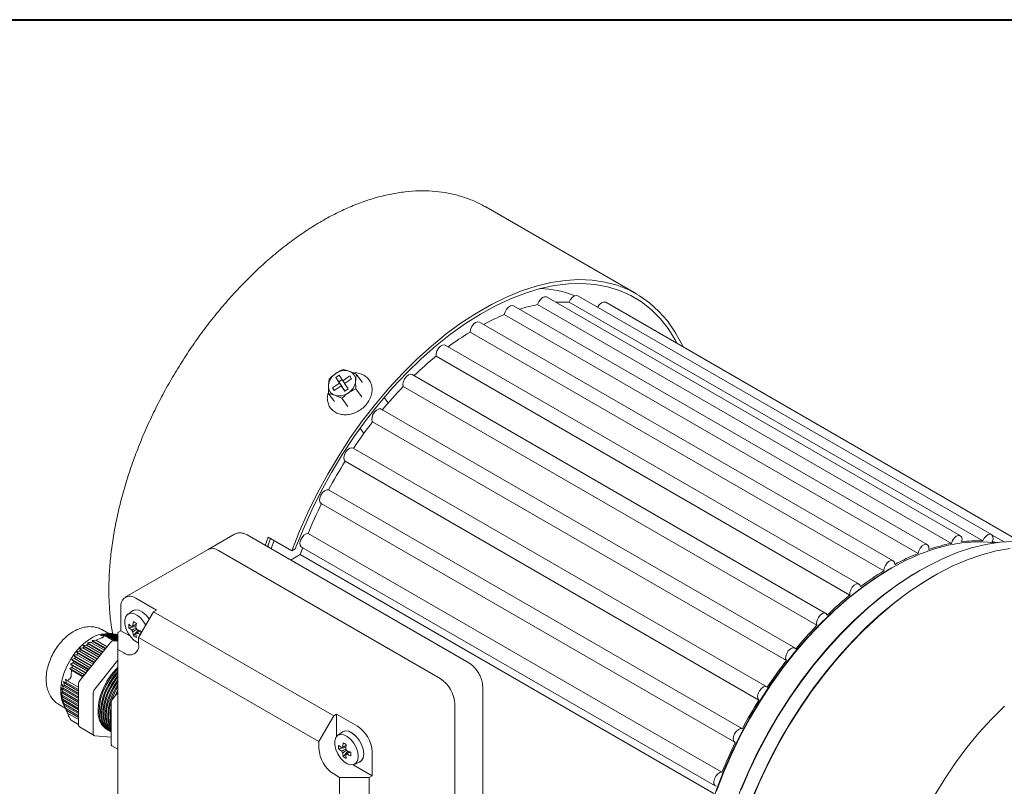
# Model space of a CAD drawing. Units: millimetres. Extents: x 10 to 450, y 10 to 200.
# Drawn here: x 228 to 267, y 169 to 200 of the extents above; entities that cross this region are included whole.
import ezdxf

# ---------------------------------------------------------------- set-up
doc = ezdxf.new("R2010")
doc.units = ezdxf.units.MM

msp = doc.modelspace()

# ---------------------------------------------------------------- linework, layer by layer
at = {"color": 7, "linetype": 'Continuous', "lineweight": 40}
msp.add_line((10, 200), (287, 200), dxfattribs=at)
at = {"color": 7, "linetype": 'Continuous', "lineweight": 15}
for p, q in [((246.675945, 192.528719), (246.653172, 192.541768)), ((252.686352, 189.058985), (246.675945, 192.528719)), ((265.60117, 179.41417), (249.102012, 188.938932)), ((266.839274, 179.462225), (250.340116, 188.986986)), ((264.281622, 179.060703), (247.782464, 188.585464)), ((265.240679, 179.110713), (248.741521, 188.635474)), ((266.494383, 179.207849), (249.995224, 188.732611)), ((267.958315, 179.203406), (251.459157, 188.728168)), ((263.911796, 178.709259), (247.412638, 188.23402)), ((262.920724, 178.412563), (246.421566, 187.937324)), ((262.54811, 178.015689), (246.048951, 187.54045)), ((261.559826, 177.489444), (245.060668, 187.014205)), ((261.191056, 177.051073), (244.691897, 186.575834)), ((240.828382, 185.819764), (240.690996, 185.725471)), ((240.690996, 185.725471), (240.8367, 185.505714)), ((240.810918, 185.560383), (240.690996, 185.725471)), ((240.974086, 185.600005), (240.828382, 185.819764)), ((241.24886, 185.788587), (240.974086, 185.600005)), ((241.515805, 185.853188), (241.230759, 185.976013)), ((241.321712, 185.678707), (241.24886, 185.788587)), ((241.741188, 185.542916), (241.515805, 185.853188)), ((260.240278, 176.319393), (243.74112, 185.844155)), ((240.42796, 185.666157), (240.397896, 185.404405)), ((240.8367, 185.505714), (240.561926, 185.317133)), ((240.634779, 185.207253), (240.909551, 185.395836)), ((240.941113, 185.649737), (240.810918, 185.560383)), ((240.810918, 185.560383), (240.956622, 185.340624)), ((240.956622, 185.340624), (240.8367, 185.505714)), ((240.909551, 185.395836), (241.055254, 185.176077)), ((241.029472, 185.230747), (240.909551, 185.395836)), ((240.956622, 185.340624), (240.951973, 185.337435)), ((241.051585, 185.493316), (240.974086, 185.600005)), ((241.046938, 185.490126), (241.321712, 185.678707)), ((241.192642, 185.270369), (241.046938, 185.490126)), ((241.493164, 185.278077), (241.485741, 185.591436)), ((259.881867, 175.844722), (243.382709, 185.369484)), ((240.405321, 185.091044), (240.652878, 185.019828)), ((240.630704, 184.780772), (240.405321, 185.091044)), ((240.561926, 185.317133), (240.634779, 185.207253)), ((240.639426, 185.210442), (240.561926, 185.317133)), ((241.029472, 185.230747), (241.062447, 185.181013)), ((241.055254, 185.176077), (241.192642, 185.270369)), ((241.718547, 184.967805), (241.493164, 185.278077)), ((242.778974, 184.710371), (242.620445, 184.92861)), ((241.163307, 184.586731), (240.937924, 184.897004)), ((259.002174, 174.937963), (242.503016, 184.462725)), ((258.660322, 174.433292), (242.161164, 183.958053)), ((241.814558, 183.496957), (241.66301, 183.705586)), ((257.883133, 173.387128), (241.383975, 182.911889)), ((257.563539, 172.859666), (241.064381, 182.384428)), ((240.406286, 181.244574), (256.905444, 171.719813)), ((240.109312, 180.704051), (256.608471, 171.179289)), ((236.658201, 179.478576), (235.59754, 178.86627)), ((245.996995, 174.343021), (237.158161, 179.44557)), ((239.591863, 179.507893), (256.091021, 169.983131)), ((267.339936, 179.167948), (266.863399, 179.443046)), ((237.882719, 179.027292), (238.002128, 179.360163)), ((237.970546, 178.97659), (238.089127, 179.30994)), ((238.002128, 179.360163), (238.944937, 178.815891)), ((238.002912, 179.069547), (238.002912, 178.957906)), ((235.59754, 178.86627), (232.297709, 176.961318)), ((244.853009, 173.722463), (236.014174, 178.825013)), ((239.272929, 178.664956), (238.89165, 178.444848)), ((239.079231, 178.893417), (238.944937, 178.815891)), ((255.772087, 169.140194), (239.272929, 178.664956)), ((239.325751, 178.959483), (255.82491, 169.434722)), ((262.824033, 178.110452), (262.765117, 178.076429)), ((264.002458, 178.042468), (263.943542, 178.008445)), ((232.714343, 176.920061), (233.539301, 176.443823)), ((232.125086, 175.62715), (232.125086, 176.579781)), ((232.582324, 176.416199), (232.396214, 176.280361)), ((232.60424, 176.430379), (232.60306, 176.429698)), ((233.42145, 176.375789), (232.832194, 175.355168)), ((233.539301, 176.443823), (233.42145, 176.375789)), ((233.42145, 176.375789), (240.610368, 172.225715)), ((231.637006, 175.518851), (231.396525, 175.657678)), ((231.592119, 175.517772), (231.396849, 175.494609)), ((231.574106, 175.515218), (231.399812, 175.491913)), ((231.399812, 175.491913), (231.533565, 175.505426)), ((231.511449, 175.496616), (231.533565, 175.505426)), ((231.533565, 175.505426), (232.007236, 175.231982)), ((231.574106, 175.515218), (231.604809, 175.519071)), ((232.007235, 175.265178), (231.574106, 175.515218)), ((231.604809, 175.519071), (232.007236, 175.286755)), ((231.658897, 175.521041), (231.609888, 175.516138)), ((231.658897, 175.521041), (231.698572, 175.519714)), ((232.007236, 175.31995), (231.658897, 175.521041)), ((231.698572, 175.519714), (232.007235, 175.341527)), ((231.766614, 175.513631), (231.71556, 175.509907)), ((231.766614, 175.513631), (231.815395, 175.507047)), ((232.007236, 175.374723), (231.766614, 175.513631)), ((231.815395, 175.507047), (232.007235, 175.3963)), ((232.125086, 175.62715), (232.007235, 175.559116)), ((232.007236, 174.878775), (232.007235, 175.559116)), ((232.482892, 175.420593), (232.125086, 175.62715)), ((232.44007, 175.74481), (232.726278, 175.800093)), ((232.620102, 175.432984), (232.811114, 175.653227)), ((231.712608, 175.15966), (230.492849, 173.642291)), ((230.79181, 175.147677), (230.820655, 175.097829)), ((231.414165, 174.788399), (230.79181, 175.147677)), ((230.928991, 175.159211), (231.003335, 175.196842)), ((231.463979, 174.850369), (230.928991, 175.159211)), ((231.123458, 175.251419), (230.984196, 175.241086)), ((230.984196, 175.241086), (231.003335, 175.196842)), ((231.526432, 174.92806), (230.984196, 175.241086)), ((231.003335, 175.196842), (231.508205, 174.905386)), ((231.123458, 175.251419), (231.323875, 175.32907)), ((231.576246, 174.990029), (231.123458, 175.251419)), ((231.469593, 175.466007), (231.31437, 175.431692)), ((231.31437, 175.431692), (231.453632, 175.442025)), ((231.511449, 175.496616), (231.346522, 175.467905)), ((231.441727, 175.397104), (231.453632, 175.442025)), ((231.453632, 175.442025), (231.82443, 175.227968)), ((231.891927, 175.222199), (231.469593, 175.466007)), ((231.483702, 175.479439), (231.936154, 175.218244)), ((232.004195, 175.21216), (231.511449, 175.496616)), ((232.007236, 175.211887), (231.83046, 175.227694)), ((231.897386, 175.492909), (231.844638, 175.490165)), ((231.897386, 175.492909), (231.955137, 175.481148)), ((232.007235, 175.429495), (231.897386, 175.492909)), ((231.955137, 175.481148), (232.007236, 175.451072)), ((232.007236, 175.457589), (231.996623, 175.457199)), ((232.832194, 175.355168), (232.832194, 175.082987)), ((240.021112, 171.205094), (232.832194, 175.355168)), ((230.347703, 174.790639), (230.40221, 174.725977)), ((231.077359, 174.369417), (230.347703, 174.790639)), ((230.362537, 174.66833), (230.40221, 174.725977)), ((230.40221, 174.725977), (231.059132, 174.346744)), ((230.470252, 174.81062), (230.51903, 174.86301)), ((231.127174, 174.431387), (230.470252, 174.81062)), ((230.472151, 174.923268), (230.51903, 174.86301)), ((231.189627, 174.509078), (230.472151, 174.923268)), ((230.51903, 174.86301), (231.1714, 174.486405)), ((230.601024, 174.939598), (230.658775, 174.986809)), ((231.239441, 174.571047), (230.601024, 174.939598)), ((230.754317, 175.055576), (230.620564, 175.042063)), ((230.620564, 175.042063), (230.658775, 174.986809)), ((231.301896, 174.648738), (230.620564, 175.042063)), ((230.658775, 174.986809), (231.283668, 174.626065)), ((230.754317, 175.055576), (230.820655, 175.097829)), ((231.35171, 174.710708), (230.754317, 175.055576)), ((230.820655, 175.097829), (231.395937, 174.765726)), ((232.007236, 174.878775), (232.007236, 166.577276)), ((232.242937, 174.742707), (232.007236, 174.878775)), ((230.277743, 174.512809), (230.171491, 174.48342)), ((230.171491, 174.48342), (230.237202, 174.41229)), ((230.852823, 174.090096), (230.171491, 174.48342)), ((230.215087, 174.344508), (230.237202, 174.41229)), ((230.790368, 174.012405), (230.215087, 174.344508)), ((230.237202, 174.41229), (230.834595, 174.067423)), ((230.247614, 174.643947), (230.308446, 174.575634)), ((230.965091, 174.229756), (230.247614, 174.643947)), ((230.277743, 174.512809), (230.308446, 174.575634)), ((230.902637, 174.152066), (230.277743, 174.512809)), ((230.308446, 174.575634), (230.946864, 174.207083)), ((231.014905, 174.291726), (230.362537, 174.66833)), ((232.007236, 174.452976), (231.082104, 173.302122)), ((230.08605, 174.123801), (230.15727, 174.049491)), ((230.628287, 173.810775), (230.08605, 174.123801)), ((230.1182, 174.309713), (230.18734, 174.236604)), ((230.740554, 173.950435), (230.1182, 174.309713)), ((230.145364, 173.863014), (230.15727, 174.049491)), ((230.15727, 174.049491), (230.610059, 173.788101)), ((230.678101, 173.872744), (230.173231, 174.1642)), ((230.18734, 174.236604), (230.722328, 173.927762)), ((229.909984, 173.521748), (229.840845, 173.594857)), ((229.840845, 173.594857), (229.86969, 173.454283)), ((229.992183, 173.623995), (229.920962, 173.698306)), ((229.920962, 173.698306), (229.940101, 173.563334)), ((229.940101, 173.563334), (230.433922, 173.278258)), ((230.433922, 173.368984), (229.992183, 173.623995)), ((229.78805, 173.143042), (229.733542, 173.207704)), ((229.733542, 173.207704), (229.78805, 173.052315)), ((229.806554, 173.282059), (229.745723, 173.350372)), ((229.745723, 173.350372), (229.792603, 173.199386)), ((229.847579, 173.408075), (229.781867, 173.479205)), ((229.781867, 173.479205), (229.820078, 173.333224)), ((229.78805, 173.143042), (229.792603, 173.199386)), ((229.792603, 173.199386), (230.433924, 172.829159)), ((229.806554, 173.282059), (229.820078, 173.333224)), ((230.433922, 172.919887), (229.806554, 173.282059)), ((229.820078, 173.333224), (230.433922, 172.978859)), ((229.847579, 173.408075), (229.86969, 173.454283)), ((230.433922, 173.069586), (229.847579, 173.408075)), ((229.86969, 173.454283), (230.433922, 173.128559)), ((230.433922, 173.219285), (229.909984, 173.521748)), ((230.433924, 173.490417), (230.433924, 171.863983)), ((231.023179, 173.150247), (231.023179, 171.523813)), ((232.007235, 173.165138), (231.789211, 172.893918)), ((246.551741, 163.175422), (246.55174, 173.382183)), ((229.792603, 172.990714), (229.745723, 173.050973)), ((229.745723, 173.050973), (229.806556, 172.891933)), ((229.820078, 172.825154), (229.781867, 172.880409)), ((229.781867, 172.880409), (229.847579, 172.718552)), ((230.433924, 172.770187), (229.78805, 173.143042)), ((229.792603, 172.990714), (229.78805, 173.052315)), ((229.78805, 173.052315), (230.433924, 172.67946)), ((230.433924, 172.620488), (229.792603, 172.990714)), ((229.820078, 172.825154), (229.806556, 172.891933)), ((229.806556, 172.891933), (230.433924, 172.529761)), ((230.433924, 172.470789), (229.820078, 172.825154)), ((229.671667, 172.669808), (229.906048, 172.534503)), ((229.813042, 172.751076), (229.929346, 172.480251)), ((229.86969, 172.646815), (229.840845, 172.696662)), ((229.840845, 172.696662), (229.909984, 172.532827)), ((229.847579, 172.718552), (230.433924, 172.380062)), ((230.433924, 172.321089), (229.86969, 172.646815)), ((229.909984, 172.532827), (230.433924, 172.230363)), ((229.940101, 172.456468), (229.929739, 172.48042)), ((229.940068, 172.456438), (229.992183, 172.335675)), ((230.433924, 172.17139), (229.940101, 172.456468)), ((231.730285, 172.742043), (231.730285, 171.11561)), ((245.442265, 162.495082), (245.442264, 172.701843)), ((229.992183, 172.335675), (230.433924, 172.080663)), ((230.139423, 172.052741), (230.433923, 171.88273)), ((240.610368, 172.225715), (240.021112, 171.205094)), ((240.728219, 172.293749), (240.610368, 172.225715)), ((241.553177, 171.817511), (240.728219, 172.293749)), ((240.728219, 172.293749), (240.728219, 171.417954)), ((230.468448, 171.787675), (231.057703, 171.447506)), ((231.548355, 171.701887), (231.590628, 171.677483)), ((231.649553, 171.643466), (231.684909, 171.623056)), ((240.949755, 171.585784), (240.763646, 171.449946)), ((240.971669, 171.599966), (240.97049, 171.599285)), ((231.082104, 171.439973), (231.730285, 171.382015)), ((240.021112, 171.205094), (240.021112, 170.932914)), ((231.76481, 171.039302), (232.007235, 170.899353)), ((240.807499, 170.914396), (241.093707, 170.96968)), ((240.987532, 170.60257), (241.178544, 170.822813)), ((242.142432, 169.84426), (242.142432, 170.796891)), ((241.662101, 170.401251), (241.66328, 170.401931)), ((241.383933, 170.282132), (242.142432, 169.84426)), ((241.429338, 170.296809), (241.64004, 170.390045)), ((240.610367, 169.912293), (240.84607, 169.776225)), ((240.84607, 169.776225), (242.024581, 169.776226)), ((240.84607, 161.474727), (240.84607, 169.776225)), ((242.142432, 169.84426), (242.024581, 169.776226)), ((242.024581, 169.776226), (242.024582, 161.474727))]:
    msp.add_line(p, q, dxfattribs=at)
at = {"color": 7, "linetype": 'Continuous', "lineweight": 15, "flags": 128}
for points in [[(238.944937, 178.815891), (239.25029, 179.59243), (239.59106, 180.363434), (239.965596, 181.125169), (240.372084, 181.873945), (240.808554, 182.606136), (241.272894, 183.318193), (241.762853, 184.006669), (242.276058, 184.668228), (242.810023, 185.299666), (243.362161, 185.897924), (243.929799, 186.460104), (244.510186, 186.983483), (245.100512, 187.465526), (245.697916, 187.903897), (246.299505, 188.296473), (246.902364, 188.641355), (247.503575, 188.936868), (248.100223, 189.181582), (248.68942, 189.374314), (249.268311, 189.514128), (249.834092, 189.600348), (250.384022, 189.632555), (250.915438, 189.610594), (251.425766, 189.534571), (251.912533, 189.404855), (252.373382, 189.222073), (252.806079, 188.987111), (253.20853, 188.701108), (253.578786, 188.365449), (253.915051, 187.981758), (254.215697, 187.551896), (254.47927, 187.077945), (254.541073, 186.948834)], [(239.079231, 178.893417), (239.387638, 179.66697), (239.731527, 180.434502), (240.109198, 181.19222), (240.518783, 181.936374), (240.958255, 182.663284), (241.425442, 183.369356), (241.918033, 184.051097), (242.433591, 184.705136), (242.969567, 185.328236), (243.52331, 185.917319), (244.092081, 186.469468), (244.673067, 186.981953), (245.263394, 187.452242), (245.860144, 187.878005), (246.460364, 188.257138), (247.061085, 188.587767), (247.659338, 188.868256), (248.252163, 189.097216), (248.836628, 189.273518), (249.409842, 189.396286), (249.96897, 189.464917), (250.511248, 189.479069), (251.033992, 189.438672), (251.534618, 189.343927), (252.010649, 189.195302), (252.459732, 188.993531), (252.879645, 188.739614), (253.268311, 188.434806), (253.623808, 188.080613), (253.944377, 187.678789), (254.228435, 187.23132), (254.309445, 187.08255)], [(249.102012, 188.938932), (249.095704, 188.942287), (249.022329, 188.951546), (248.937387, 188.917433), (248.854039, 188.845231), (248.785195, 188.746128), (248.741521, 188.635474)], [(250.340116, 188.986986), (250.294918, 189.000939), (250.213512, 188.985672), (250.127807, 188.92919), (250.051083, 188.840243), (249.995224, 188.732611)], [(247.782464, 188.585464), (247.746049, 188.59831), (247.666027, 188.588234), (247.580132, 188.53631), (247.501671, 188.450584), (247.4428, 188.344334), (247.412638, 188.23402)], [(251.459157, 188.728168), (251.445129, 188.734912), (251.36973, 188.738955), (251.284274, 188.699908), (251.202, 188.623821), (251.135654, 188.522481)], [(246.421566, 187.937324), (246.351461, 187.951146), (246.267222, 187.92204), (246.182984, 187.853886), (246.111795, 187.757238), (246.064685, 187.647071), (246.048951, 187.54045)], [(245.060668, 187.014205), (245.032774, 187.02532), (244.954313, 187.020458), (244.868418, 186.973209), (244.788396, 186.890893), (244.726642, 186.786261), (244.692725, 186.675523), (244.691897, 186.575834)], [(243.74112, 185.844155), (243.680406, 185.858557), (243.597057, 185.834526), (243.512116, 185.770568), (243.438741, 185.676591), (243.388299, 185.567155), (243.368604, 185.459212), (243.382709, 185.369484)], [(242.503016, 184.462725), (242.483362, 184.471491), (242.406637, 184.471854), (242.320933, 184.429384), (242.239526, 184.350661), (242.175028, 184.247879), (242.13743, 184.136962), (242.132557, 184.035093), (242.161164, 183.958053)], [(241.383975, 182.911889), (241.332445, 182.926248), (241.250171, 182.907344), (241.164715, 182.847725), (241.089316, 182.756628), (241.035654, 182.648165), (241.012043, 182.539139), (241.02214, 182.44644), (241.064381, 182.384428)], [(240.406286, 181.244574), (240.331468, 181.250161), (240.246145, 181.212564), (240.163534, 181.137609), (240.096434, 181.036906), (240.055239, 180.926057), (240.046332, 180.822233), (240.071091, 180.74152), (240.109312, 180.704051)], [(239.591863, 179.507893), (239.510846, 179.494157), (239.425066, 179.43901), (239.347811, 179.350995), (239.291048, 179.243746), (239.263572, 179.133879), (239.269639, 179.038413), (239.308309, 178.972139), (239.325751, 178.959483)], [(266.872439, 179.174046), (266.901046, 179.284115), (266.896173, 179.380358), (266.858575, 179.447865), (266.794077, 179.476178), (266.71267, 179.460911), (266.626966, 179.404429), (266.550241, 179.315482), (266.494383, 179.207849)], [(238.118142, 178.891385), (238.156015, 179.008156), (238.230088, 179.228565)], [(255.872351, 169.223135), (256.154862, 169.961166), (256.472962, 170.694395), (256.824955, 171.41891), (257.208962, 172.130846), (257.622935, 172.826404), (258.064665, 173.501872), (258.531795, 174.153648), (259.021832, 174.778253), (259.532163, 175.372355), (260.060064, 175.932784), (260.602719, 176.456552), (261.157233, 176.940861), (261.720646, 177.383128), (262.289953, 177.780994), (262.862117, 178.132337), (263.434084, 178.435282), (264.002803, 178.688211), (264.565239, 178.889776), (265.118393, 179.038901), (265.659311, 179.134791), (266.185109, 179.176934), (266.692981, 179.165105), (266.993357, 179.131322)], [(256.856867, 169.279882), (257.181615, 170.036999), (257.540352, 170.785865), (257.931289, 171.52275), (258.352479, 172.243982), (258.801824, 172.945967), (259.277084, 173.62521), (259.775894, 174.278326), (260.295766, 174.90206), (260.834112, 175.493306), (261.388249, 176.049118), (261.955417, 176.566728), (262.53279, 177.043556), (263.117491, 177.477227), (263.706608, 177.86558), (264.297206, 178.206681), (264.886342, 178.49883), (265.471082, 178.740571), (266.048511, 178.930701), (266.615754, 179.068272), (267.169985, 179.152599), (267.708441, 179.183262)], [(264.341706, 178.869904), (264.340878, 178.968638), (264.306961, 179.040216), (264.245207, 179.073548), (264.165185, 179.063472), (264.07929, 179.011549), (264.000829, 178.925822), (263.941958, 178.819573), (263.911796, 178.709259)], [(265.650895, 179.175111), (265.664999, 179.281123), (265.645304, 179.366328), (265.594862, 179.417525), (265.521487, 179.426785), (265.436546, 179.392672), (265.353197, 179.32047), (265.284353, 179.221367), (265.240679, 179.110713)], [(267.586254, 178.906359), (267.024626, 178.808156), (266.45059, 178.656481), (265.867007, 178.452089), (265.276783, 178.195995), (264.68286, 177.889479), (264.088196, 177.534066), (263.495753, 177.131526), (262.908484, 176.683866), (262.329314, 176.193315), (261.761128, 175.662318), (261.206757, 175.09352), (260.668963, 174.489754), (260.150425, 173.854029), (259.653726, 173.189512), (259.181342, 172.499513), (258.735625, 171.787469), (258.318796, 171.056929), (257.932932, 170.311531), (257.579954, 169.554991), (257.261622, 168.791074)], [(262.984652, 178.267699), (262.968918, 178.356154), (262.921808, 178.411929), (262.850619, 178.426384), (262.766381, 178.397279), (262.682142, 178.329125), (262.610954, 178.232477), (262.563844, 178.122309), (262.54811, 178.015689)], [(254.988206, 164.604965), (254.994815, 164.978976), (255.038948, 165.658549), (255.124311, 166.356458), (255.250447, 167.06898), (255.416684, 167.792312), (255.622135, 168.522596), (255.865703, 169.255935), (256.14609, 169.988416), (256.461798, 170.716132), (256.811145, 171.4352), (257.192265, 172.141782), (257.603125, 172.83211), (258.041534, 173.502501), (258.505151, 174.149376), (258.991504, 174.769284), (259.497998, 175.35892), (260.02193, 175.915136), (260.560505, 176.434964), (261.110849, 176.915632), (261.670026, 177.354574), (262.235053, 177.749449), (262.765117, 178.076429)], [(255.636387, 163.618472), (255.647931, 164.130714), (255.699482, 164.83505), (255.792111, 165.55722), (255.925356, 166.293627), (256.098555, 167.040602), (256.310844, 167.794423), (256.561165, 168.551336), (256.848272, 169.307568), (257.170733, 170.059353), (257.526944, 170.802946), (257.915128, 171.534641), (258.333352, 172.250793), (258.779532, 172.947836), (259.251446, 173.622295), (259.746742, 174.270811), (260.262954, 174.890153), (260.797508, 175.477236), (261.347743, 176.029133), (261.910917, 176.543098), (262.484224, 177.016569), (263.064808, 177.447185), (263.649776, 177.832803), (263.943542, 178.008445)], [(256.107843, 163.244375), (256.119417, 163.794177), (256.171334, 164.503508), (256.26462, 165.2308), (256.39881, 165.972429), (256.573238, 166.724702), (256.787032, 167.48387), (257.039129, 168.24615), (257.328271, 169.007746), (257.65302, 169.764863), (258.011756, 170.513729), (258.402694, 171.250614), (258.823884, 171.971846), (259.273228, 172.673831), (259.748489, 173.353074), (260.247298, 174.00619), (260.767171, 174.629924), (261.305517, 175.22117), (261.859654, 175.776982), (262.426822, 176.294592), (263.004194, 176.77142), (263.588896, 177.205091), (264.178013, 177.593444), (264.503268, 177.787253)], [(261.620965, 177.386791), (261.590803, 177.46228), (261.531932, 177.500558), (261.453471, 177.495696), (261.367577, 177.448447), (261.287554, 177.366131), (261.225801, 177.2615), (261.191883, 177.150761), (261.191056, 177.051073)], [(233.116163, 175.847021), (233.043771, 175.971765), (232.922012, 176.123231), (232.784943, 176.238486), (232.644744, 176.307289), (232.513869, 176.323527), (232.403948, 176.285758), (232.324749, 176.197337), (232.283308, 176.066121), (232.283308, 175.903768), (232.324749, 175.724705), (232.403948, 175.544843), (232.513869, 175.380162), (232.644744, 175.245295), (232.784943, 175.152227), (232.832192, 175.131824)], [(233.257132, 176.091187), (233.253803, 176.096203), (233.127546, 176.253264), (232.985415, 176.372777), (232.840035, 176.444122), (232.704324, 176.460961), (232.590343, 176.421796), (232.582324, 176.416199)], [(233.257893, 176.092502), (233.254982, 176.096884), (233.128726, 176.253945), (232.986594, 176.373458), (232.841214, 176.444803), (232.705503, 176.461642), (232.60424, 176.430379)], [(260.292082, 176.253948), (260.248408, 176.314177), (260.179564, 176.333795), (260.096216, 176.309765), (260.011274, 176.245807), (259.937899, 176.15183), (259.887457, 176.042393), (259.867763, 175.93445), (259.881867, 175.844722)], [(230.946576, 175.334157), (230.722446, 175.180786), (230.505948, 174.984672), (230.304456, 174.752494), (230.124829, 174.492158), (229.973188, 174.212529), (229.854693, 173.92313), (229.773381, 173.633816), (229.73202, 173.354438), (229.73202, 173.094512), (229.773381, 172.862889), (229.813042, 172.751076)], [(259.038379, 174.90359), (258.98252, 174.94673), (258.905796, 174.947092), (258.820091, 174.904622), (258.738685, 174.825899), (258.674186, 174.723118), (258.636588, 174.612201), (258.631716, 174.510332), (258.660322, 174.433292)], [(232.007236, 174.167621), (231.933731, 174.094512), (231.739566, 173.866833), (231.567855, 173.611772), (231.424801, 173.338547), (231.315578, 173.057034), (231.24413, 172.777406), (231.213042, 172.509771), (231.223436, 172.263802), (231.274937, 172.048387), (231.365683, 171.871314), (231.492396, 171.738983), (231.548355, 171.701887)], [(231.620625, 171.6614), (231.610128, 171.666754), (231.467075, 171.774813), (231.357851, 171.930219), (231.286403, 172.127355), (231.255315, 172.359096), (231.265709, 172.617067), (231.31721, 172.891943), (231.407957, 173.173789), (231.534669, 173.452421), (231.692768, 173.717765), (231.876537, 173.960233), (232.007236, 174.101971)], [(232.007235, 174.006815), (231.840764, 173.808413), (231.669053, 173.553352), (231.525999, 173.280127), (231.416776, 172.998614), (231.345328, 172.718986), (231.31424, 172.451351), (231.324634, 172.205381), (231.376135, 171.989967), (231.466881, 171.812894), (231.593594, 171.680562), (231.649553, 171.643466)], [(231.714906, 171.606973), (231.704409, 171.612327), (231.561355, 171.720386), (231.452132, 171.875792), (231.380684, 172.072928), (231.349596, 172.304669), (231.35999, 172.56264), (231.411491, 172.837516), (231.502237, 173.119362), (231.62895, 173.397993), (231.787048, 173.663338), (231.970818, 173.905806), (232.007236, 173.947577)], [(232.007235, 173.845029), (231.935045, 173.753986), (231.763334, 173.498925), (231.62028, 173.2257), (231.511057, 172.944186), (231.439609, 172.664559), (231.40852, 172.396924), (231.418915, 172.150954), (231.470416, 171.93554), (231.561162, 171.758467), (231.687875, 171.626135), (231.743834, 171.589039)], [(231.730285, 171.600484), (231.655636, 171.665959), (231.546413, 171.821365), (231.474965, 172.018501), (231.443876, 172.250242), (231.454271, 172.508213), (231.505772, 172.783089), (231.596518, 173.064935), (231.723231, 173.343566), (231.881329, 173.608911), (232.007236, 173.781057)], [(232.007235, 173.669993), (231.857614, 173.444498), (231.714561, 173.171273), (231.605337, 172.889759), (231.53389, 172.610132), (231.502801, 172.342496), (231.513196, 172.096527), (231.564696, 171.881113), (231.655443, 171.70404), (231.723847, 171.622463)], [(231.730285, 171.633071), (231.640693, 171.766938), (231.569246, 171.964074), (231.538157, 172.195815), (231.548552, 172.453786), (231.600052, 172.728661), (231.690799, 173.010508), (231.817512, 173.289139), (231.97561, 173.554484), (232.007235, 173.600452)], [(232.007237, 173.479124), (231.951897, 173.39007), (231.808843, 173.116844), (231.69962, 172.835331), (231.628172, 172.555703), (231.597084, 172.288068), (231.607478, 172.042099), (231.658979, 171.826685), (231.730286, 171.678887)], [(231.730285, 171.721818), (231.663526, 171.909647), (231.632438, 172.141388), (231.642832, 172.399358), (231.694333, 172.674234), (231.78508, 172.956081), (231.911792, 173.234712), (232.007235, 173.402682)], [(232.007236, 173.268178), (231.903124, 173.062417), (231.877014, 173.003143)], [(231.982684, 173.134598), (232.006073, 173.180285), (232.007235, 173.182502)], [(257.897949, 173.376748), (257.831603, 173.401487), (257.749329, 173.382583), (257.663873, 173.322964), (257.588474, 173.231867), (257.534813, 173.123404), (257.511201, 173.014378), (257.521298, 172.921678), (257.563539, 172.859666)], [(267.353244, 172.618472), (266.839398, 172.104365), (266.341804, 171.554029), (265.863492, 170.970814), (265.407376, 170.358273), (264.976235, 169.720137), (264.572694, 169.060293), (264.199212, 168.38276), (263.858062, 167.691666), (263.551325, 166.991219)], [(231.730284, 172.030154), (231.726719, 172.086961), (231.730284, 172.274155)], [(241.805378, 170.717926), (241.783649, 170.89694), (241.720394, 171.085135), (241.621233, 171.265789), (241.494977, 171.422851), (241.352845, 171.542363), (241.207464, 171.613709), (241.071754, 171.630547), (240.957773, 171.591382), (240.949755, 171.585784)], [(241.806557, 170.718607), (241.784829, 170.897621), (241.721573, 171.085816), (241.622412, 171.26647), (241.496156, 171.423531), (241.354024, 171.543044), (241.208643, 171.61439), (241.072933, 171.631228), (240.971669, 171.599966)], [(256.905444, 171.719813), (256.830626, 171.7254), (256.745303, 171.687803), (256.662693, 171.612847), (256.595592, 171.512145), (256.554398, 171.401295), (256.54549, 171.297472), (256.57025, 171.216759), (256.624841, 171.171659)], [(241.588784, 170.613008), (241.567829, 170.785645), (241.506829, 170.967134), (241.4112, 171.141352), (241.289442, 171.292817), (241.152374, 171.408072), (241.012173, 171.476875), (240.881299, 171.493114), (240.771378, 171.455344), (240.692179, 171.366924), (240.650738, 171.235707), (240.650738, 171.073355), (240.692179, 170.894292), (240.771378, 170.714429), (240.881299, 170.549748), (241.012173, 170.414882), (241.152374, 170.321813), (241.289442, 170.278812), (241.4112, 170.289699), (241.506829, 170.353506), (241.56783, 170.464565), (241.588784, 170.613008)], [(256.091021, 169.983131), (256.010005, 169.969396), (255.924224, 169.914249), (255.846969, 169.826234), (255.790206, 169.718985), (255.76273, 169.609118), (255.768797, 169.513652), (255.807468, 169.447377), (255.87275, 169.420561)]]:
    msp.add_lwpolyline(points, dxfattribs=at)
at = {"color": 7, "linetype": 'Continuous', "lineweight": 15}
for centre, radius, start, end in [((248.731352, 185.167267), 4.105776, 68.6374135, 88.6204924), ((250.00969, 182.117974), 6.639733, 101.0109741, 107.4269288), ((249.769441, 183.819586), 4.91821, 87.3687573, 93.5303121), ((250.837595, 179.852495), 9.054298, 112.2264835, 118.0327132), ((252.201129, 177.474291), 11.797324, 121.4322016, 126.5666498), ((253.905501, 175.280014), 14.576901, 129.2029173, 133.8008134), ((241.029581, 185.348996), 0.63411, 122.7184165, 174.9870982), ((241.051563, 185.389705), 0.613081, 73.00503, 126.5058974), ((241.104825, 185.615699), 0.381687, 356.3553895, 70.7349507), ((240.778815, 185.380144), 0.381691, 176.3557213, 250.7344933), ((240.854052, 185.646845), 0.634114, 302.7187715, 354.9871088), ((255.598824, 173.57226), 16.982579, 135.9993736, 140.2641795), ((240.832074, 185.606145), 0.61309, 253.0052408, 306.5054174), ((256.859688, 172.548674), 18.607002, 142.1804498, 146.1931772), ((257.338563, 172.228622), 19.183049, 148.0340227, 151.9659771), ((256.822891, 172.482833), 18.608057, 153.8067883, 157.8193639), ((266.543187, 172.449853), 6.787016, 101.0643662, 108.9272024), ((266.268503, 174.14511), 5.067776, 87.4453802, 97.0000228), ((266.317202, 174.993256), 4.217498, 79.6356022, 82.4350051), ((235.770073, 178.484278), 0.419149, 54.3824106, 114.3070584), ((255.799212, 172.889609), 17.506361, 159.7623355, 160.7372982), ((267.361063, 170.27269), 9.114447, 112.2370539, 118.6959823), ((268.718899, 167.920619), 11.831697, 121.436094, 126.8633303), ((232.484316, 176.638053), 0.363925, 50.7966939, 189.2139099), ((270.414862, 165.743254), 14.592648, 129.2041823, 133.9229527), ((234.579162, 175.67794), 1.983593, 170.979376, 176.0181408), ((234.439289, 179.000041), 3.517972, 238.8612386, 241.144138), ((234.700548, 175.607865), 1.983593, 170.979376, 176.0181408), ((233.615476, 175.814896), 1.177494, 176.5876356, 183.4123644), ((233.29435, 176.87467), 1.307393, 229.1998161, 235.8535892), ((233.29435, 176.734497), 1.307393, 229.1998161, 235.8535892), ((232.606634, 175.758793), 0.057234, 96.2969021, 143.7160357), ((232.824296, 175.758766), 0.2844, 201.9428133, 218.0560937), ((233.904639, 175.678075), 1.30771, 184.1494111, 190.8022461), ((232.497827, 175.570301), 0.284378, 21.9429517, 38.0577772), ((232.715468, 175.570266), 0.057234, 276.2943578, 323.715301), ((234.026026, 175.608), 1.30771, 184.1494111, 190.8022461), ((233.631631, 177.459169), 1.983586, 243.9845529, 249.0230309), ((233.631631, 177.318996), 1.983586, 243.9845529, 249.0230309), ((236.536565, 175.53611), 3.615739, 178.8758516, 180.4198537), ((272.097983, 164.047498), 16.982579, 135.9993736, 140.2641795), ((231.545519, 174.365382), 1.138972, 97.500193, 121.7263368), ((231.83956, 175.075839), 0.152128, 93.4296994, 146.5649241), ((233.268664, 176.416277), 1.177921, 236.5918527, 243.4135238), ((232.472964, 175.024715), 0.363925, 230.7966353, 9.2138947), ((273.358846, 163.023913), 18.607002, 142.1804498, 146.1931772), ((230.689464, 173.478638), 0.255812, 140.227602, 177.3609712), ((244.16292, 172.643627), 1.280668, 2.6054224, 57.3945531), ((231.278719, 173.138469), 0.255812, 140.2276007, 177.3609885), ((231.985826, 172.730265), 0.255812, 140.2276007, 177.3609885), ((273.837721, 162.703861), 19.183049, 148.0340227, 151.9659771), ((233.244854, 172.192975), 1.554033, 167.0598642, 192.9401358), ((230.517765, 171.855952), 0.084225, 174.5285952, 234.1589699), ((240.863088, 170.738675), 1.280668, 2.6054224, 57.3945531), ((231.095519, 171.512029), 0.073294, 170.7475277, 259.4539849), ((231.808288, 171.104937), 0.07873, 172.2092643, 236.4783008), ((241.300457, 170.99113), 1.280669, 182.6054378, 237.3945254), ((241.983501, 170.984483), 1.178088, 176.5893704, 183.4106296), ((241.661864, 172.044366), 1.307531, 229.2001679, 235.8532374), ((241.661864, 171.904193), 1.307531, 229.2001679, 235.8532374), ((240.974065, 170.928378), 0.057236, 96.2965846, 143.7152601), ((241.191723, 170.928353), 0.284398, 201.943027, 218.0566087), ((242.946574, 170.847528), 1.983575, 170.9793413, 176.0181378), ((242.807077, 174.170246), 3.518687, 238.8614705, 241.143906), ((243.06796, 170.777453), 1.983575, 170.9793413, 176.0181378), ((240.865238, 170.739876), 0.2844, 21.943356, 38.0570085), ((241.999021, 172.628666), 1.983489, 243.9844814, 249.0231779), ((273.322049, 162.958071), 18.608057, 153.8067883, 157.8193639), ((242.272057, 170.847659), 1.307697, 184.1493777, 190.8022795), ((241.636099, 171.585869), 1.177928, 236.5918745, 243.4135021), ((241.082898, 170.739854), 0.057236, 276.2953762, 323.7142826), ((242.393443, 170.777584), 1.307697, 184.1493777, 190.8022795), ((241.999021, 172.488494), 1.983489, 243.9844814, 249.0231779), ((244.806657, 170.706546), 3.518404, 178.8585976, 181.1414024), ((241.477315, 170.677729), 0.330517, 299.4942983, 6.9856161), ((241.469661, 170.680283), 0.339069, 304.8221405, 6.4898981)]:
    msp.add_arc(centre, radius, start, end, dxfattribs=at)
for points, knots in [([(246.646912, 192.537976), (246.58855, 192.572967), (246.388883, 192.692675), (246.020984, 192.848676), (245.547329, 193.005684), (245.051806, 193.112079), (244.537934, 193.171045), (244.006697, 193.181189), (243.460056, 193.142342), (242.90011, 193.054167), (242.329365, 192.916727), (241.750572, 192.730451), (241.166635, 192.496193), (240.580455, 192.215188), (239.994867, 191.888982), (239.412601, 191.519367), (238.836228, 191.108315), (238.268166, 190.6579), (237.710691, 190.170284), (237.166003, 189.647718), (236.636245, 189.092539), (236.123481, 188.507188), (235.629733, 187.894183), (235.156953, 187.256133), (234.707026, 186.595727), (234.281766, 185.915723), (233.882907, 185.218944), (233.512102, 184.508282), (233.170911, 183.78667), (232.860793, 183.057067), (232.583097, 182.32244), (232.339066, 181.585759), (232.12985, 180.849987), (231.95648, 180.118075), (231.819901, 179.392956), (231.720923, 178.677514), (231.660407, 177.974723), (231.638518, 177.287149), (231.657612, 176.61884), (231.706193, 176.030255), (231.766437, 175.676496), (231.791547, 175.529052)], [0, 0, 0, 0, 0.010275377, 0.035153333, 0.060044672, 0.08503911, 0.110212021, 0.135614804, 0.161270157, 0.187172314, 0.213292405, 0.239587124, 0.266008344, 0.292510807, 0.319056789, 0.345616283, 0.372166289, 0.398696562, 0.425201871, 0.451680583, 0.4781335, 0.504562972, 0.530972373, 0.557365672, 0.583747234, 0.610121573, 0.636493401, 0.662867307, 0.689246632, 0.715636233, 0.742040873, 0.768465345, 0.794914217, 0.821391757, 0.847901634, 0.874446468, 0.901027192, 0.927642124, 0.95428566, 0.980946576, 1, 1, 1, 1]), ([(240.378299, 185.092719), (240.367445, 185.029994), (240.345102, 184.90088), (240.374892, 184.71345), (240.450996, 184.543386), (240.572397, 184.404526), (240.729691, 184.304093), (240.91451, 184.246475), (241.117511, 184.234284), (241.328337, 184.268388), (241.535434, 184.347285), (241.727117, 184.466791), (241.892557, 184.620443), (242.022357, 184.799983), (242.108914, 184.995739), (242.146746, 185.1969), (242.133125, 185.391753), (242.068852, 185.568528), (241.958543, 185.71621), (241.809925, 185.828078), (241.631118, 185.894193), (241.485656, 185.920512), (241.401976, 185.910358), (241.38727, 185.908573)], [0, 0, 0, 0, 0.047254266, 0.097267622, 0.146746719, 0.195709263, 0.244467526, 0.293384121, 0.342729969, 0.392480966, 0.442480959, 0.49261015, 0.542821099, 0.593114824, 0.643479626, 0.69382438, 0.743942419, 0.793575174, 0.842649854, 0.891443003, 0.940279458, 0.989504944, 1, 1, 1, 1]), ([(240.686837, 185.882497), (240.666974, 185.868503), (240.573873, 185.802915), (240.492205, 185.72637), (240.42796, 185.666157)], [0, 0, 0, 0, 0.213352083, 1, 1, 1, 1]), ([(240.983203, 186.047228), (240.964195, 186.03847), (240.862758, 185.991732), (240.765705, 185.931468), (240.686837, 185.882497)], [0, 0, 0, 0, 0.187379404, 1, 1, 1, 1]), ([(241.230759, 185.976013), (241.224467, 185.978286), (241.134808, 186.010681), (241.056249, 186.029619), (240.983203, 186.047228)], [0, 0, 0, 0, 0.070173161, 1, 1, 1, 1]), ([(241.485741, 185.591436), (241.486027, 185.598225), (241.490114, 185.694961), (241.503427, 185.776951), (241.515805, 185.853188)], [0, 0, 0, 0, 0.070175523, 1, 1, 1, 1]), ([(240.397896, 185.404405), (240.397647, 185.397565), (240.394093, 185.300094), (240.399911, 185.191768), (240.405321, 185.091044)], [0, 0, 0, 0, 0.070175788, 1, 1, 1, 1]), ([(241.75861, 185.541964), (241.758505, 185.541922), (241.756646, 185.541174), (241.752906, 185.540076), (241.747947, 185.539694), (241.74368, 185.540516), (241.74202, 185.542115), (241.741188, 185.542916)], [0, 0, 0, 0, 0.0150443528, 0.2661802785, 0.527786549, 0.7634304273, 1, 1, 1, 1]), ([(240.652878, 185.019828), (240.659207, 185.017503), (240.749401, 184.984374), (240.84709, 184.9391), (240.937924, 184.897004)], [0, 0, 0, 0, 0.070172773, 1, 1, 1, 1]), ([(240.937924, 184.897004), (241.002168, 184.957218), (241.083835, 185.033763), (241.176937, 185.09935), (241.196801, 185.113343)], [0, 0, 0, 0, 0.786649575, 1, 1, 1, 1]), ([(241.196801, 185.113343), (241.275667, 185.162315), (241.37272, 185.222579), (241.474157, 185.269319), (241.493164, 185.278077)], [0, 0, 0, 0, 0.812619409, 1, 1, 1, 1]), ([(241.735516, 184.955287), (241.735414, 184.955339), (241.733617, 184.956255), (241.730005, 184.958289), (241.725185, 184.961529), (241.721021, 184.964885), (241.719373, 184.96683), (241.718547, 184.967805)], [0, 0, 0, 0, 0.01504617, 0.266217965, 0.527797996, 0.763396508, 1, 1, 1, 1]), ([(240.630704, 184.780772), (240.631202, 184.779742), (240.632196, 184.777686), (240.631566, 184.773502), (240.629536, 184.769088), (240.627223, 184.766025), (240.625873, 184.764576), (240.625796, 184.764494)], [0, 0, 0, 0, 0.236592889, 0.472181519, 0.733785875, 0.98489787, 1, 1, 1, 1]), ([(241.169109, 184.566551), (241.169098, 184.566666), (241.168907, 184.568682), (241.168319, 184.572794), (241.166995, 184.578433), (241.16528, 184.58347), (241.163966, 184.585643), (241.163307, 184.586731)], [0, 0, 0, 0, 0.015088764, 0.266228348, 0.52785904, 0.763415085, 1, 1, 1, 1]), ([(237.158161, 179.44557), (237.128571, 179.461183), (237.049736, 179.502778), (236.920193, 179.535327), (236.777371, 179.533584), (236.697461, 179.495259), (236.66014, 179.477359)], [0, 0, 0, 0, 0.179094731, 0.477145225, 0.755807016, 1, 1, 1, 1]), ([(231.393277, 175.652655), (231.348901, 175.678257), (231.240312, 175.740905), (231.044342, 175.785635), (230.822111, 175.794554), (230.596544, 175.7567), (230.369657, 175.674835), (230.14349, 175.547566), (229.924155, 175.376297), (229.72, 175.166442), (229.538741, 174.926362), (229.385796, 174.664067), (229.265359, 174.38631), (229.18153, 174.098918), (229.139088, 173.807271), (229.144024, 173.531314), (229.19432, 173.281941), (229.281974, 173.066526), (229.407441, 172.883599), (229.539837, 172.748737), (229.639338, 172.695032), (229.675602, 172.675459)], [0, 0, 0, 0, 0.034237101, 0.083779432, 0.132974068, 0.183373183, 0.236241693, 0.292125962, 0.350366609, 0.409409227, 0.468314901, 0.527130248, 0.586238012, 0.645992852, 0.706922559, 0.769348941, 0.823665298, 0.875132157, 0.924399823, 0.972447644, 1, 1, 1, 1]), ([(232.73691, 175.878683), (232.688564, 175.855187), (232.629679, 175.826569), (232.571, 175.797811), (232.560498, 175.792664)], [0, 0, 0, 0, 0.821026173, 1, 1, 1, 1]), ([(232.560498, 175.652491), (232.571, 175.657638), (232.627039, 175.685103), (232.683275, 175.712434), (232.728972, 175.734643)], [0, 0, 0, 0, 0.187403558, 1, 1, 1, 1]), ([(232.600357, 175.815682), (232.610066, 175.820372), (232.655696, 175.842411), (232.70131, 175.864224), (232.737218, 175.881395)], [0, 0, 0, 0, 0.212776183, 1, 1, 1, 1]), ([(232.758357, 175.690027), (232.715403, 175.660972), (232.662743, 175.625352), (232.610066, 175.589973), (232.600357, 175.583452)], [0, 0, 0, 0, 0.815691831, 1, 1, 1, 1]), ([(232.721743, 175.513377), (232.731452, 175.519898), (232.790714, 175.559701), (232.849956, 175.599776), (232.899492, 175.633285)], [0, 0, 0, 0, 0.1638301201, 1, 1, 1, 1]), ([(232.900476, 175.631303), (232.863148, 175.605707), (232.816947, 175.574027), (232.77052, 175.542458), (232.761604, 175.536395)], [0, 0, 0, 0, 0.807958251, 1, 1, 1, 1]), ([(230.928991, 175.159211), (230.917338, 175.15824), (230.871598, 175.154428), (230.82588, 175.15056), (230.79181, 175.147677)], [0, 0, 0, 0, 0.254778636, 1, 1, 1, 1]), ([(231.323875, 175.32907), (231.336296, 175.333633), (231.361274, 175.342808), (231.396533, 175.358908), (231.421406, 175.373457), (231.43811, 175.386893), (231.440344, 175.393201), (231.441727, 175.397104)], [0, 0, 0, 0, 0.207467981, 0.417248978, 0.59857032, 0.751527529, 1, 1, 1, 1]), ([(231.346522, 175.467905), (231.380591, 175.470788), (231.426309, 175.474656), (231.472049, 175.478468), (231.483702, 175.479439)], [0, 0, 0, 0, 0.745221364, 1, 1, 1, 1]), ([(231.469593, 175.466007), (231.471119, 175.467686), (231.47536, 175.472354), (231.480446, 175.476674), (231.483702, 175.479439)], [0, 0, 0, 0, 0.359858089, 1, 1, 1, 1]), ([(230.470252, 174.81062), (230.450276, 174.807457), (230.40935, 174.800977), (230.368575, 174.794139), (230.347703, 174.790639)], [0, 0, 0, 0, 0.488109489, 1, 1, 1, 1]), ([(230.601024, 174.939598), (230.576291, 174.936529), (230.53329, 174.931194), (230.49038, 174.925631), (230.472151, 174.923268)], [0, 0, 0, 0, 0.575163936, 1, 1, 1, 1]), ([(230.215087, 174.344508), (230.21195, 174.343442), (230.179387, 174.332382), (230.147245, 174.320474), (230.1182, 174.309713)], [0, 0, 0, 0, 0.096340973, 1, 1, 1, 1]), ([(230.362537, 174.66833), (230.341889, 174.664098), (230.30347, 174.656224), (230.26528, 174.647829), (230.247614, 174.643947)], [0, 0, 0, 0, 0.53743182, 1, 1, 1, 1]), ([(246.55174, 173.382183), (246.550479, 173.415946), (246.546906, 173.511647), (246.509084, 173.677353), (246.430127, 173.870456), (246.319373, 174.051133), (246.186219, 174.204957), (246.074358, 174.29645), (246.010448, 174.334922), (245.996995, 174.343021)], [0, 0, 0, 0, 0.0948130925, 0.2687469155, 0.4420623314, 0.6151232287, 0.7891297901, 0.9556110064, 1, 1, 1, 1]), ([(230.173231, 174.1642), (230.156627, 174.156858), (230.127299, 174.14389), (230.098532, 174.12988), (230.08605, 174.123801)], [0, 0, 0, 0, 0.566111154, 1, 1, 1, 1]), ([(230.173231, 174.1642), (230.174757, 174.172878), (230.178998, 174.196994), (230.184084, 174.221144), (230.18734, 174.236604)], [0, 0, 0, 0, 0.359858089, 1, 1, 1, 1]), ([(229.909984, 173.521748), (229.911593, 173.524122), (229.921282, 173.53842), (229.931543, 173.552005), (229.940101, 173.563334)], [0, 0, 0, 0, 0.166022837, 1, 1, 1, 1]), ([(229.992183, 173.623995), (230.007778, 173.639868), (230.038017, 173.670646), (230.07064, 173.697928), (230.086439, 173.711139)], [0, 0, 0, 0, 0.515737984, 1, 1, 1, 1]), ([(230.086439, 173.711139), (230.092518, 173.716769), (230.104744, 173.728092), (230.122115, 173.756395), (230.134565, 173.789207), (230.143142, 173.826018), (230.144515, 173.848869), (230.145364, 173.863014)], [0, 0, 0, 0, 0.20749325, 0.417259166, 0.598578335, 0.751538165, 1, 1, 1, 1]), ([(229.86969, 172.646815), (229.863231, 172.667051), (229.855591, 172.690988), (229.848651, 172.714861), (229.847579, 172.718552)], [0, 0, 0, 0, 0.845431831, 1, 1, 1, 1]), ([(229.940101, 172.456468), (229.931543, 172.477678), (229.921282, 172.50311), (229.911593, 172.528595), (229.909984, 172.532827)], [0, 0, 0, 0, 0.833977163, 1, 1, 1, 1]), ([(230.086439, 172.139705), (230.070641, 172.171157), (230.038019, 172.236105), (230.007779, 172.301796), (229.992183, 172.335675)], [0, 0, 0, 0, 0.4842549469, 1, 1, 1, 1]), ([(230.139884, 172.053486), (230.13805, 172.05459), (230.13403, 172.057011), (230.122042, 172.074637), (230.105649, 172.102574), (230.093783, 172.125509), (230.086439, 172.139705)], [0, 0, 0, 0, 0.206787589, 0.453594387, 0.661793744, 1, 1, 1, 1]), ([(241.10434, 171.048269), (241.055994, 171.024773), (240.997109, 170.996155), (240.93843, 170.967397), (240.927928, 170.96225)], [0, 0, 0, 0, 0.821026173, 1, 1, 1, 1]), ([(240.927928, 170.822078), (240.93843, 170.827225), (240.994469, 170.85469), (241.050704, 170.882021), (241.096401, 170.90423)], [0, 0, 0, 0, 0.187403558, 1, 1, 1, 1]), ([(240.967787, 170.985268), (240.977496, 170.989958), (241.023126, 171.011998), (241.06874, 171.03381), (241.104649, 171.050981)], [0, 0, 0, 0, 0.212776183, 1, 1, 1, 1]), ([(241.125787, 170.859613), (241.082833, 170.830558), (241.030174, 170.794938), (240.977496, 170.759559), (240.967787, 170.753038)], [0, 0, 0, 0, 0.815691831, 1, 1, 1, 1]), ([(241.089174, 170.682963), (241.098883, 170.689484), (241.158145, 170.729287), (241.217386, 170.769362), (241.266922, 170.802871)], [0, 0, 0, 0, 0.1638301201, 1, 1, 1, 1]), ([(241.267906, 170.800889), (241.230578, 170.775293), (241.184377, 170.743613), (241.13795, 170.712044), (241.129034, 170.705981)], [0, 0, 0, 0, 0.807958251, 1, 1, 1, 1])]:
    msp.add_open_spline(points, degree=3, knots=knots, dxfattribs=at)

doc.saveas('drawing.dxf')
